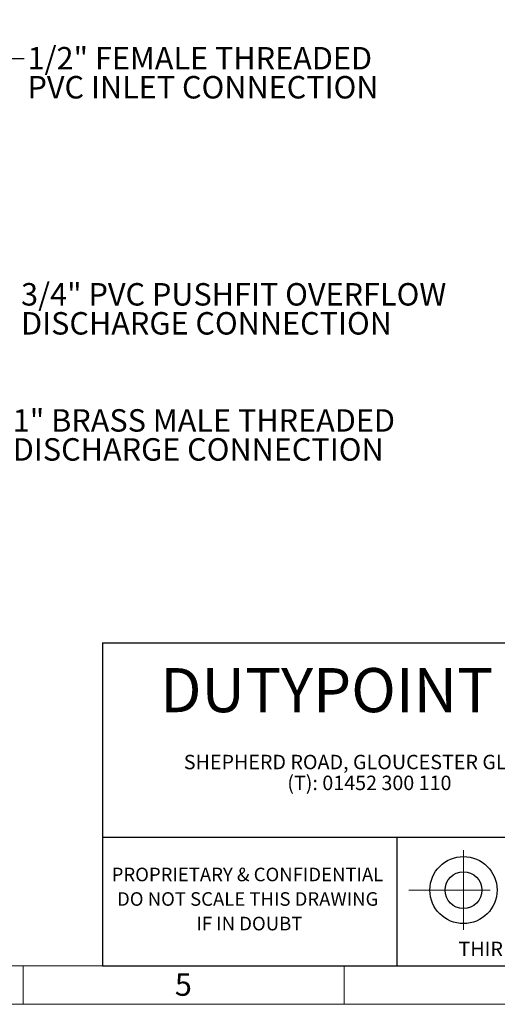
# Model space of a CAD drawing. Units: millimetres. Extents: x 4 to 416, y 4 to 293.
# Drawn here: x 209 to 284, y 4 to 157 of the extents above; entities that cross this region are included whole.
import ezdxf

# ---------------------------------------------------------------- set-up
doc = ezdxf.new("R2010")
doc.units = ezdxf.units.MM
doc.linetypes.add('CENTERX2', pattern=[20.32, 12.7, -2.54, 2.54, -2.54])
for name, color, linetype in [('FORMAT', 7, 'Continuous'), ('SHEET_FORMAT_LINES', 8, 'Continuous'), ('SHEET_FORMAT_TEXT', 7, 'Continuous')]:
    doc.layers.add(name, color=color, linetype=linetype)
doc.styles.add('SLDTEXTSTYLE0', font='TXT', dxfattribs={"width": 0.75})
doc.styles.add('SLDTEXTSTYLE1', font='TXT', dxfattribs={"width": 0.605})
doc.dimstyles.new('SLDDIMSTYLE2', dxfattribs={"dimtxt": 0.18, "dimasz": 3.556, "dimexe": 0, "dimexo": 0.0625, "dimgap": 0, "dimtad": 0, "dimtih": 1, "dimtoh": 1, "dimdec": 0, "dimrnd": 1e-09, "dimzin": 0, "dimdsep": 46, "dimtxsty": 'Standard', "dimsah": 1, "dimcen": 0.09, "dimadec": 0, "dimazin": 0, "dimtfac": 3.556, "dimtdec": 0, "dimtofl": 0, "dimtmove": 0, "dimatfit": 3, "dimfxl": 0, "dimfrac": 2, "dimtolj": 1, "dimtzin": 0, "dimarcsym": 0})

# ---------------------------------------------------------------- blocks, each defined once
blk = doc.blocks.new('SW_NOTE_0')
at = {"layer": 'FORMAT', "color": 0, "char_height": 3.5, "attachment_point": 1, "style": 'SLDTEXTSTYLE0'}
for s, insert in [('1" BRASS MALE THREADED', (0.51, 1.73)), ('DISCHARGE CONNECTION', (0.51, -2.79))]:
    blk.add_mtext(s, dxfattribs=dict(at, insert=insert))

msp = doc.modelspace()

# ---------------------------------------------------------------- linework, layer by layer
at = {"layer": 'FORMAT', "color": 7, "lineweight": 25}
for p, q in [((222.36, 60.32), (410, 60.32)), ((222.36, 10), (410, 10))]:
    msp.add_line(p, q, dxfattribs=at)
at = {"layer": 'FORMAT', "linetype": 'CENTERX2', "lineweight": 18}
for p, q in [((278.59, 15.6), (278.59, 28.01)), ((270.07, 21.8), (287.1, 21.8))]:
    msp.add_line(p, q, dxfattribs=at)
at = {"layer": 'FORMAT', "lineweight": 25}
for radius in [5.23, 2.87]:
    msp.add_circle((278.59, 21.8), radius, dxfattribs=at)
at = {"layer": 'SHEET_FORMAT_LINES', "color": 7, "lineweight": 25}
msp.add_line((222.36, 60.32), (222.36, 10), dxfattribs=at)
at = {"layer": 'SHEET_FORMAT_LINES', "color": 9, "linetype": 'Continuous'}
for p, q in [((410, 30), (222.36, 30)), ((268.2, 29.93), (268.2, 10))]:
    msp.add_line(p, q, dxfattribs=at)
at = {"layer": 'SHEET_FORMAT_LINES', "color": 7, "linetype": 'Continuous', "lineweight": 18}
for p, q in [((410, 10), (10, 10)), ((210, 5), (210, 10)), ((210, 10), (210, 4)), ((260, 10), (260, 4)), ((416, 4), (4, 4))]:
    msp.add_line(p, q, dxfattribs=at)
at = {"layer": 'SHEET_FORMAT_LINES'}
msp.add_line((222.36, 10), (306.64, 10), dxfattribs=at)

# ---------------------------------------------------------------- block references
at = {"layer": 'FORMAT'}
msp.add_blockref('SW_NOTE_0', (207.88, 95.01), dxfattribs=at)

# ---------------------------------------------------------------- texts
at = {"layer": 'FORMAT', "attachment_point": 1, "style": 'SLDTEXTSTYLE0'}
for s, insert, char_height in [('1/2" FEMALE THREADED', (210.68, 153.18), 3.5), ('PVC INLET CONNECTION', (210.68, 148.66), 3.5), ('3/4" PVC PUSHFIT OVERFLOW', (209.68, 116.39), 3.5), ('DISCHARGE CONNECTION', (209.68, 111.87), 3.5), ('THIRD ANGLE', (277.82, 13.76), 2.25), ('THIRD ANGLE', (277.82, 13.76), 2.25)]:
    msp.add_mtext(s, dxfattribs=dict(at, insert=insert, char_height=char_height))
at = {"layer": 'SHEET_FORMAT_LINES', "insert": (234.96, 8.83), "char_height": 3.5, "attachment_point": 2, "style": 'SLDTEXTSTYLE0'}
msp.add_mtext('5', dxfattribs=at)
at = {"layer": 'SHEET_FORMAT_TEXT', "attachment_point": 2}
for s, insert, char_height, style in [('DUTYPOINT', (257.28, 56.4), 6.879, 'SLDTEXTSTYLE1'), ('SHEPHERD ROAD, GLOUCESTER GL2 5EL', (263.96, 42.88), 2.25, 'SLDTEXTSTYLE1'), ('(T): 01452 300 110', (263.94, 39.63), 2.25, 'SLDTEXTSTYLE1'), ('PROPRIETARY & CONFIDENTIAL', (244.95, 25.29), 2.1167, 'SLDTEXTSTYLE0'), ('PROPRIETARY & CONFIDENTIAL', (244.95, 25.29), 2.1167, 'SLDTEXTSTYLE0'), ('DO NOT SCALE THIS DRAWING', (244.98, 21.47), 2.1167, 'SLDTEXTSTYLE0'), ('DO NOT SCALE THIS DRAWING', (244.98, 21.47), 2.1167, 'SLDTEXTSTYLE0'), ('IF IN DOUBT', (245.25, 17.64), 2.1167, 'SLDTEXTSTYLE0'), ('IF IN DOUBT', (245.25, 17.64), 2.1167, 'SLDTEXTSTYLE0')]:
    msp.add_mtext(s, dxfattribs=dict(at, insert=insert, char_height=char_height, style=style))

# ---------------------------------------------------------------- leaders
at = {"layer": 'FORMAT'}
msp.add_leader([(194.29, 157.44), (203.82, 151.39), (210.17, 151.39)], dimstyle='SLDDIMSTYLE2', dxfattribs=at)

doc.saveas('drawing.dxf')
